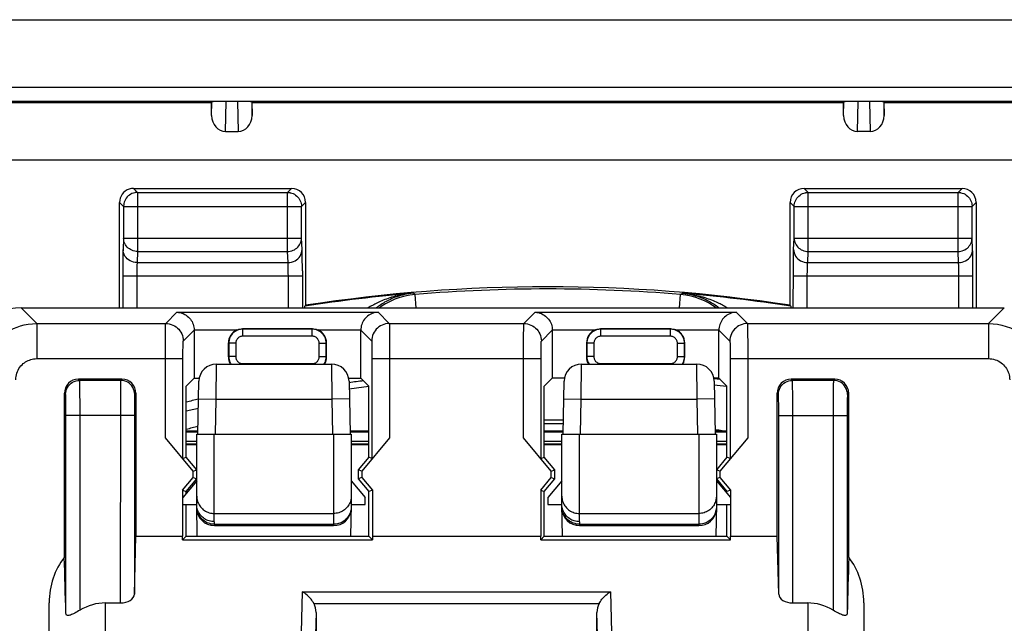
# Model space of a CAD drawing. Units: millimetres. Extents: x 242.9 to 287.6, y 166.7 to 219.5.
# Drawn here: x 257.7 to 271.7, y 210.9 to 219.5 of the extents above; entities that cross this region are included whole.
import ezdxf

# ---------------------------------------------------------------- set-up
doc = ezdxf.new("R2010")
doc.units = ezdxf.units.MM
doc.header["$LTSCALE"] = 30.734
for name, color, linetype in [('ASSI', 7, 'CONTINUOUS'), ('COPY_PUBLISH', 7, 'CONTINUOUS'), ('DRAFT', 7, 'CONTINUOUS'), ('RACCORDO', 7, 'CONTINUOUS'), ('SMUSSO', 7, 'CONTINUOUS')]:
    doc.layers.add(name, color=color, linetype=linetype)

msp = doc.modelspace()

# ---------------------------------------------------------------- linework, layer by layer
at = {"layer": 'ASSI', "color": 7, "linetype": 'CONTINUOUS'}
for p, q in [((260.461, 218.328), (260.464, 218.334)), ((260.461, 218.142), (260.461, 218.328)), ((261.037, 218.328), (261.034, 218.334)), ((261.037, 218.142), (261.037, 218.328)), ((261.037, 218.328), (269.461, 218.328)), ((269.461, 218.328), (269.464, 218.334)), ((269.461, 218.142), (269.461, 218.328)), ((270.037, 218.328), (270.034, 218.334)), ((270.037, 218.142), (270.037, 218.328)), ((260.66, 217.912), (260.838, 217.912)), ((269.838, 217.912), (269.66, 217.912))]:
    msp.add_line(p, q, dxfattribs=at)
at = {"layer": 'ASSI', "color": 250, "linetype": 'CONTINUOUS'}
for p, q in [((260.461, 218.142), (260.464, 218.334)), ((260.66, 217.912), (260.667, 218.341)), ((260.831, 218.341), (260.838, 217.912)), ((261.034, 218.334), (261.037, 218.142)), ((269.461, 218.142), (269.464, 218.334)), ((269.66, 217.912), (269.667, 218.341)), ((269.831, 218.341), (269.838, 217.912)), ((270.034, 218.334), (270.037, 218.142))]:
    msp.add_line(p, q, dxfattribs=at)
at = {"layer": 'ASSI', "color": 7, "linetype": 'CONTINUOUS'}
for centre, major_axis, start_param, end_param in [((260.661, 218.143), (0.003, 0.231), 1.588249, 3.154682), ((260.837, 218.143), (-0.003, 0.231), -3.154682, -1.588249), ((269.661, 218.143), (0.003, 0.231), 1.588249, 3.154682), ((269.837, 218.143), (-0.003, 0.231), -3.154682, -1.588249)]:
    msp.add_ellipse(centre, major_axis=major_axis, ratio=0.866001, start_param=start_param, end_param=end_param, dxfattribs=at)
at = {"layer": 'COPY_PUBLISH', "color": 7, "linetype": 'CONTINUOUS'}
msp.add_line((257.509, 219.504), (272.989, 219.504), dxfattribs=at)
at = {"layer": 'DRAFT', "color": 7, "linetype": 'CONTINUOUS'}
for p, q in [((260.212, 214.404), (260.099, 214.291)), ((260.212, 214.404), (260.285, 214.404)), ((262.413, 214.404), (262.586, 214.404)), ((262.586, 214.404), (262.699, 214.291)), ((265.312, 214.404), (265.199, 214.291)), ((265.485, 214.404), (265.312, 214.404)), ((267.686, 214.404), (267.613, 214.404)), ((267.686, 214.404), (267.799, 214.291)), ((260.099, 213.278), (260.099, 214.291)), ((262.699, 213.278), (262.699, 214.291)), ((265.199, 213.278), (265.199, 214.291)), ((267.799, 213.278), (267.799, 214.291)), ((260.249, 213.454), (260.099, 213.454)), ((262.699, 213.454), (262.449, 213.454)), ((265.449, 213.454), (265.199, 213.454)), ((267.799, 213.454), (267.649, 213.454)), ((260.249, 213.099), (260.099, 213.278)), ((262.699, 213.278), (262.549, 213.099)), ((265.349, 213.099), (265.199, 213.278)), ((267.799, 213.278), (267.649, 213.099)), ((260.048, 212.809), (260.198, 212.987)), ((260.198, 213.081), (260.249, 213.099)), ((260.198, 212.987), (260.198, 213.081)), ((260.198, 212.987), (260.249, 212.969)), ((262.549, 213.099), (262.549, 212.969)), ((262.6, 213.081), (262.549, 213.099)), ((262.6, 212.987), (262.549, 212.969)), ((262.6, 213.081), (262.6, 212.987)), ((262.6, 212.987), (262.75, 212.809)), ((265.148, 212.809), (265.298, 212.987)), ((265.298, 213.081), (265.349, 213.099)), ((265.298, 212.987), (265.298, 213.081)), ((265.298, 212.987), (265.349, 212.969)), ((265.349, 212.969), (265.349, 213.099)), ((267.7, 213.081), (267.649, 213.099)), ((267.7, 212.987), (267.649, 212.969)), ((267.7, 213.081), (267.7, 212.987)), ((267.7, 212.987), (267.85, 212.809)), ((260.249, 212.942), (260.049, 212.704)), ((260.099, 212.79), (260.249, 212.969)), ((262.449, 212.942), (262.649, 212.704)), ((262.549, 212.969), (262.699, 212.79)), ((265.199, 212.79), (265.349, 212.969)), ((265.449, 212.942), (265.249, 212.704)), ((267.649, 212.969), (267.799, 212.79)), ((267.649, 212.942), (267.849, 212.704)), ((260.048, 212.809), (260.048, 212.154)), ((260.048, 212.809), (260.099, 212.79)), ((262.649, 212.604), (262.649, 212.704)), ((262.75, 212.809), (262.699, 212.79)), ((262.75, 212.809), (262.75, 212.154)), ((265.148, 212.809), (265.148, 212.154)), ((265.148, 212.809), (265.199, 212.79)), ((265.249, 212.704), (265.249, 212.604)), ((267.85, 212.809), (267.799, 212.79)), ((267.85, 212.809), (267.85, 212.154)), ((260.049, 212.604), (260.249, 212.604)), ((262.449, 212.604), (262.649, 212.604)), ((265.249, 212.604), (265.449, 212.604)), ((267.649, 212.604), (267.849, 212.604)), ((259.384, 212.154), (260.048, 212.154)), ((260.047, 212.102), (260.099, 212.154)), ((260.047, 212.102), (260.048, 212.154)), ((262.699, 212.154), (262.751, 212.102)), ((262.75, 212.154), (262.751, 212.102)), ((262.75, 212.154), (265.148, 212.154)), ((265.147, 212.102), (265.199, 212.154)), ((265.147, 212.102), (265.148, 212.154)), ((267.799, 212.154), (267.851, 212.102)), ((267.851, 212.102), (267.85, 212.154)), ((267.85, 212.154), (268.514, 212.154)), ((260.047, 212.102), (262.751, 212.102)), ((265.147, 212.102), (267.851, 212.102))]:
    msp.add_line(p, q, dxfattribs=at)
at = {"layer": 'RACCORDO', "color": 250, "linetype": 'CONTINUOUS'}
for p, q in [((244.257, 218.546), (286.241, 218.546)), ((244.257, 218.346), (286.241, 218.346)), ((273.571, 217.504), (256.927, 217.504)), ((259.35, 217.104), (259.408, 217.046)), ((259.408, 217.046), (259.408, 216.206)), ((259.408, 217.046), (261.541, 217.046)), ((261.541, 217.046), (261.599, 217.104)), ((261.541, 216.206), (261.541, 217.046)), ((268.957, 217.046), (268.899, 217.104)), ((268.957, 216.206), (268.957, 217.046)), ((268.957, 217.046), (271.09, 217.046)), ((271.09, 217.046), (271.148, 217.104)), ((271.09, 216.206), (271.09, 217.046)), ((259.15, 216.904), (259.208, 216.846)), ((259.208, 216.85), (259.208, 216.846)), ((259.208, 216.846), (259.208, 216.394)), ((259.208, 216.846), (261.741, 216.846)), ((261.741, 216.846), (261.799, 216.904)), ((261.741, 216.85), (261.741, 216.846)), ((261.741, 216.394), (261.741, 216.846)), ((268.757, 216.846), (268.699, 216.904)), ((268.757, 216.394), (268.757, 216.846)), ((268.757, 216.846), (271.29, 216.846)), ((271.29, 216.846), (271.348, 216.904)), ((271.29, 216.85), (271.29, 216.846)), ((271.29, 216.394), (271.29, 216.846)), ((259.208, 216.394), (259.2, 216.235)), ((259.208, 216.394), (261.741, 216.394)), ((261.749, 216.235), (261.741, 216.394)), ((268.749, 216.235), (268.757, 216.394)), ((268.757, 216.394), (271.29, 216.394)), ((271.298, 216.235), (271.29, 216.394)), ((259.408, 216.206), (259.4, 216.047)), ((259.408, 216.206), (261.541, 216.206)), ((261.549, 216.047), (261.541, 216.206)), ((268.949, 216.047), (268.957, 216.206)), ((268.957, 216.206), (271.09, 216.206)), ((271.098, 216.047), (271.09, 216.206)), ((259.197, 216.116), (259.196, 216.041)), ((261.751, 216.15), (261.751, 216.188)), ((261.752, 216.08), (261.751, 216.15)), ((261.753, 215.994), (261.752, 216.08)), ((268.745, 216.052), (268.746, 216.118)), ((271.3, 216.15), (271.299, 216.188)), ((271.301, 216.08), (271.3, 216.15)), ((271.302, 215.994), (271.301, 216.08)), ((259.196, 216.041), (259.196, 215.958)), ((259.196, 215.958), (259.196, 215.404)), ((259.396, 215.95), (259.396, 215.923)), ((259.4, 216.047), (261.549, 216.047)), ((261.552, 215.97), (261.552, 215.994)), ((261.553, 215.894), (261.553, 215.927)), ((261.753, 215.929), (261.753, 215.994)), ((261.753, 215.929), (261.754, 215.404)), ((268.744, 215.404), (268.745, 215.94)), ((268.745, 215.94), (268.745, 216.052)), ((268.949, 216.047), (271.098, 216.047)), ((271.101, 215.97), (271.101, 215.994)), ((271.102, 215.942), (271.101, 215.97)), ((271.102, 215.911), (271.102, 215.942)), ((271.302, 215.895), (271.302, 215.994)), ((259.196, 215.859), (261.754, 215.859)), ((259.396, 215.923), (259.396, 215.893)), ((261.554, 215.859), (261.553, 215.894)), ((261.554, 215.404), (261.554, 215.859)), ((268.744, 215.859), (271.302, 215.859)), ((268.944, 215.879), (268.945, 215.919)), ((268.944, 215.404), (268.944, 215.879)), ((271.102, 215.877), (271.102, 215.911)), ((271.102, 215.404), (271.102, 215.877)), ((271.302, 215.404), (271.302, 215.895)), ((263.359, 215.593), (263.329, 215.612)), ((263.375, 215.404), (263.359, 215.593)), ((267.123, 215.404), (267.139, 215.593)), ((267.169, 215.612), (267.139, 215.593)), ((257.749, 215.404), (257.972, 215.18)), ((271.749, 215.404), (271.526, 215.18)), ((259.807, 215.18), (259.967, 215.34)), ((259.967, 215.34), (262.831, 215.34)), ((262.831, 215.34), (262.991, 215.18)), ((264.907, 215.18), (265.067, 215.34)), ((265.067, 215.34), (267.931, 215.34)), ((267.931, 215.34), (268.091, 215.18)), ((257.972, 215.18), (257.972, 214.681)), ((257.972, 215.18), (259.807, 215.18)), ((259.804, 215.025), (259.805, 215.105)), ((260.057, 214.93), (260.212, 215.086)), ((260.212, 215.09), (260.826, 215.09)), ((260.904, 215.099), (260.899, 215.104)), ((260.904, 214.999), (260.904, 215.099)), ((261.894, 215.099), (260.904, 215.099)), ((261.894, 215.099), (261.899, 215.104)), ((261.894, 214.999), (261.894, 215.099)), ((261.972, 215.09), (262.586, 215.09)), ((262.586, 215.086), (262.741, 214.93)), ((262.991, 215.18), (264.907, 215.18)), ((262.992, 215.149), (262.993, 215.113)), ((262.993, 215.113), (262.994, 215.037)), ((264.904, 215.025), (264.905, 215.105)), ((265.157, 214.93), (265.312, 215.086)), ((265.312, 215.09), (265.926, 215.09)), ((266.004, 215.099), (265.999, 215.104)), ((266.004, 214.999), (266.004, 215.099)), ((266.994, 215.099), (266.004, 215.099)), ((266.994, 215.099), (266.999, 215.104)), ((266.994, 214.999), (266.994, 215.099)), ((267.072, 215.09), (267.686, 215.09)), ((267.686, 215.086), (267.841, 214.93)), ((268.091, 215.18), (271.526, 215.18)), ((268.092, 215.149), (268.093, 215.113)), ((268.093, 215.113), (268.094, 215.037)), ((271.526, 215.18), (271.526, 214.681)), ((259.803, 214.847), (259.804, 215.025)), ((261.894, 214.999), (260.904, 214.999)), ((262.994, 215.037), (262.995, 214.899)), ((264.903, 214.847), (264.904, 215.025)), ((266.994, 214.999), (266.004, 214.999)), ((268.094, 215.037), (268.095, 214.899)), ((259.803, 213.552), (259.803, 214.847)), ((260.053, 214.802), (260.054, 214.837)), ((260.053, 214.744), (260.053, 214.802)), ((260.054, 214.837), (260.054, 214.867)), ((260.704, 214.899), (260.699, 214.904)), ((260.704, 214.899), (260.704, 214.709)), ((260.804, 214.899), (260.704, 214.899)), ((260.804, 214.899), (260.804, 214.709)), ((261.994, 214.709), (261.994, 214.899)), ((261.994, 214.899), (262.094, 214.899)), ((262.094, 214.899), (262.099, 214.904)), ((262.094, 214.709), (262.094, 214.899)), ((262.743, 214.886), (262.744, 214.859)), ((262.744, 214.859), (262.745, 214.827)), ((262.745, 214.827), (262.745, 214.769)), ((262.995, 214.899), (262.995, 214.726)), ((264.903, 213.552), (264.903, 214.847)), ((265.153, 214.802), (265.154, 214.837)), ((265.153, 214.744), (265.153, 214.802)), ((265.154, 214.837), (265.154, 214.867)), ((265.804, 214.899), (265.799, 214.904)), ((265.804, 214.899), (265.804, 214.709)), ((265.904, 214.899), (265.804, 214.899)), ((265.904, 214.899), (265.904, 214.709)), ((267.094, 214.709), (267.094, 214.899)), ((267.094, 214.899), (267.194, 214.899)), ((267.194, 214.899), (267.199, 214.904)), ((267.194, 214.709), (267.194, 214.899)), ((267.843, 214.886), (267.844, 214.859)), ((267.844, 214.859), (267.845, 214.827)), ((267.845, 214.827), (267.845, 214.769)), ((268.095, 214.899), (268.095, 214.726)), ((257.972, 214.681), (260.053, 214.681)), ((260.053, 213.261), (260.053, 214.744)), ((260.704, 214.709), (260.699, 214.704)), ((260.804, 214.709), (260.704, 214.709)), ((261.994, 214.709), (262.094, 214.709)), ((262.094, 214.709), (262.099, 214.704)), ((262.745, 214.769), (262.745, 214.704)), ((262.745, 214.704), (262.745, 213.261)), ((262.745, 214.681), (265.153, 214.681)), ((262.995, 214.726), (262.995, 213.552)), ((265.153, 213.261), (265.153, 214.744)), ((265.804, 214.709), (265.799, 214.704)), ((265.904, 214.709), (265.804, 214.709)), ((267.094, 214.709), (267.194, 214.709)), ((267.194, 214.709), (267.199, 214.704)), ((267.845, 214.769), (267.845, 214.704)), ((267.845, 214.704), (267.845, 213.261)), ((267.845, 214.681), (271.526, 214.681)), ((268.095, 214.726), (268.095, 213.552)), ((260.525, 214.104), (260.53, 214.604)), ((260.904, 214.609), (260.904, 214.604)), ((260.904, 214.609), (261.894, 214.609)), ((261.894, 214.609), (261.894, 214.604)), ((262.168, 214.604), (262.173, 214.104)), ((265.725, 214.104), (265.73, 214.604)), ((266.004, 214.609), (266.004, 214.604)), ((266.004, 214.609), (266.994, 214.609)), ((266.994, 214.609), (266.994, 214.604)), ((267.368, 214.604), (267.373, 214.104)), ((258.582, 214.371), (258.564, 214.389)), ((259.184, 214.389), (259.166, 214.371)), ((268.732, 214.371), (268.714, 214.389)), ((269.334, 214.389), (269.316, 214.371)), ((259.166, 214.371), (258.582, 214.371)), ((258.585, 214.275), (258.584, 214.319)), ((258.586, 214.187), (258.585, 214.275)), ((259.163, 214.284), (259.163, 214.207)), ((269.316, 214.371), (268.732, 214.371)), ((268.735, 214.275), (268.734, 214.319)), ((268.736, 214.187), (268.735, 214.275)), ((269.313, 214.284), (269.313, 214.207)), ((258.382, 214.171), (258.364, 214.189)), ((258.385, 214.08), (258.385, 214.113)), ((258.587, 214.04), (258.586, 214.187)), ((259.163, 214.207), (259.162, 214.068)), ((259.384, 214.189), (259.366, 214.171)), ((260.275, 214.108), (260.525, 214.104)), ((260.516, 213.604), (260.525, 214.104)), ((260.525, 214.104), (262.173, 214.104)), ((262.423, 214.108), (262.173, 214.104)), ((262.173, 214.104), (262.182, 213.604)), ((265.475, 214.108), (265.725, 214.104)), ((265.716, 213.604), (265.725, 214.104)), ((265.725, 214.104), (267.373, 214.104)), ((267.623, 214.108), (267.373, 214.104)), ((267.373, 214.104), (267.382, 213.604)), ((268.532, 214.171), (268.514, 214.189)), ((268.535, 214.08), (268.535, 214.113)), ((268.737, 214.04), (268.736, 214.187)), ((269.313, 214.207), (269.312, 214.068)), ((269.534, 214.189), (269.516, 214.171)), ((258.386, 214.04), (258.385, 214.08)), ((258.387, 213.972), (258.386, 214.04)), ((258.387, 213.898), (258.387, 213.972)), ((258.587, 211.101), (258.587, 214.04)), ((259.162, 214.068), (259.161, 211.204)), ((259.362, 214.006), (259.361, 213.935)), ((259.363, 214.089), (259.362, 214.056)), ((259.362, 214.056), (259.362, 214.006)), ((268.536, 214.04), (268.535, 214.08)), ((268.537, 213.972), (268.536, 214.04)), ((268.537, 213.898), (268.537, 213.972)), ((268.737, 211.204), (268.737, 214.04)), ((269.312, 214.068), (269.311, 211.101)), ((269.512, 214.006), (269.511, 213.954)), ((269.513, 214.089), (269.512, 214.056)), ((269.512, 214.056), (269.512, 214.006)), ((258.387, 211.055), (258.387, 213.898)), ((259.361, 213.871), (258.387, 213.871)), ((259.361, 213.935), (259.361, 211.328)), ((268.537, 211.328), (268.537, 213.898)), ((268.537, 213.871), (269.511, 213.871)), ((269.511, 213.954), (269.511, 211.055)), ((260.499, 212.36), (260.499, 213.604)), ((262.199, 213.604), (262.199, 212.304)), ((265.699, 212.36), (265.699, 213.604)), ((267.399, 213.604), (267.399, 212.304)), ((260.499, 212.477), (262.199, 212.477)), ((265.699, 212.477), (267.399, 212.477)), ((260.499, 212.36), (260.5, 212.304)), ((260.5, 212.324), (262.199, 212.324)), ((265.699, 212.36), (265.7, 212.304)), ((265.7, 212.324), (267.399, 212.324)), ((261.752, 211.363), (261.703, 209.553)), ((261.752, 211.363), (266.146, 211.363)), ((266.195, 209.553), (266.146, 211.363)), ((258.949, 209.139), (258.949, 211.204)), ((261.919, 211.194), (265.979, 211.194)), ((268.949, 211.204), (268.949, 209.139)), ((261.949, 211.069), (261.903, 209.384)), ((265.995, 209.384), (265.949, 211.069))]:
    msp.add_line(p, q, dxfattribs=at)
at = {"layer": 'RACCORDO', "color": 7, "linetype": 'CONTINUOUS'}
for p, q in [((249.57, 218.328), (260.461, 218.328)), ((270.037, 218.328), (280.928, 218.328)), ((259.35, 217.104), (261.599, 217.104)), ((268.899, 217.104), (271.148, 217.104)), ((259.15, 215.404), (259.15, 216.904)), ((261.799, 216.904), (261.799, 215.439)), ((268.699, 215.439), (268.699, 216.904)), ((271.348, 216.904), (271.348, 215.404)), ((257.749, 215.404), (271.749, 215.404)), ((261.788, 215.427), (261.799, 215.439)), ((268.71, 215.427), (268.699, 215.439)), ((260.212, 215.09), (260.212, 214.404)), ((261.899, 215.104), (260.899, 215.104)), ((262.586, 214.404), (262.586, 215.09)), ((265.312, 215.09), (265.312, 214.404)), ((266.999, 215.104), (265.999, 215.104)), ((267.686, 214.404), (267.686, 215.09)), ((260.699, 214.904), (260.699, 214.704)), ((262.099, 214.704), (262.099, 214.904)), ((265.799, 214.904), (265.799, 214.704)), ((267.199, 214.704), (267.199, 214.904)), ((260.53, 214.604), (262.168, 214.604)), ((265.73, 214.604), (267.368, 214.604)), ((259.184, 214.389), (258.564, 214.389)), ((269.334, 214.389), (268.714, 214.389)), ((260.266, 213.604), (260.28, 214.358)), ((262.418, 214.358), (262.432, 213.604)), ((265.466, 213.604), (265.48, 214.358)), ((267.618, 214.358), (267.632, 213.604)), ((258.364, 211.853), (258.364, 214.189)), ((259.384, 214.189), (259.384, 212.154)), ((268.514, 212.154), (268.514, 214.189)), ((269.534, 211.853), (269.534, 214.189)), ((260.198, 213.081), (259.803, 213.552)), ((260.099, 213.654), (260.266, 213.654)), ((260.099, 213.637), (260.266, 213.637)), ((260.249, 212.604), (260.249, 213.604)), ((260.249, 213.604), (262.449, 213.604)), ((262.431, 213.654), (262.699, 213.654)), ((262.431, 213.637), (262.699, 213.637)), ((262.449, 213.604), (262.449, 212.604)), ((262.995, 213.552), (262.6, 213.081)), ((265.298, 213.081), (264.903, 213.552)), ((265.199, 213.654), (265.467, 213.654)), ((265.199, 213.637), (265.466, 213.637)), ((265.449, 212.604), (265.449, 213.604)), ((265.449, 213.604), (267.649, 213.604)), ((267.631, 213.654), (267.799, 213.654)), ((267.631, 213.637), (267.799, 213.637)), ((267.649, 213.604), (267.649, 212.604)), ((268.095, 213.552), (267.7, 213.081)), ((260.099, 213.504), (260.249, 213.504)), ((260.099, 213.466), (260.249, 213.466)), ((262.449, 213.504), (262.699, 213.504)), ((262.449, 213.466), (262.699, 213.466)), ((265.199, 213.504), (265.449, 213.504)), ((265.199, 213.466), (265.449, 213.466)), ((267.649, 213.504), (267.799, 213.504)), ((267.649, 213.466), (267.799, 213.466)), ((260.053, 213.261), (260.099, 213.278)), ((262.745, 213.261), (262.699, 213.278)), ((265.153, 213.261), (265.199, 213.278)), ((267.845, 213.261), (267.799, 213.278)), ((260.099, 212.764), (260.099, 212.79)), ((262.699, 212.154), (262.699, 212.79)), ((265.199, 212.154), (265.199, 212.79)), ((267.799, 212.764), (267.799, 212.79)), ((260.099, 212.154), (260.099, 212.604)), ((260.257, 212.154), (260.249, 212.604)), ((262.449, 212.604), (262.441, 212.154)), ((265.457, 212.154), (265.449, 212.604)), ((267.649, 212.604), (267.641, 212.154)), ((267.799, 212.154), (267.799, 212.604)), ((260.5, 212.304), (262.199, 212.304)), ((265.7, 212.304), (267.399, 212.304)), ((259.361, 211.328), (259.384, 212.154)), ((260.099, 212.154), (262.699, 212.154)), ((265.199, 212.154), (267.799, 212.154)), ((268.537, 211.328), (268.514, 212.154)), ((258.149, 203.016), (258.149, 211.207)), ((258.949, 211.204), (259.161, 211.204)), ((268.737, 211.204), (268.949, 211.204)), ((269.749, 211.207), (269.749, 203.016)), ((261.949, 211.069), (261.949, 209.421)), ((265.949, 209.421), (265.949, 211.069))]:
    msp.add_line(p, q, dxfattribs=at)
at = {"layer": 'RACCORDO', "color": 250, "linetype": 'CONTINUOUS'}
for points in [[(259.408, 217.046), (259.387, 217.045), (259.371, 217.043)], [(261.541, 217.046), (261.562, 217.045), (261.578, 217.043)], [(268.92, 217.043), (268.936, 217.045), (268.957, 217.046)], [(271.09, 217.046), (271.111, 217.045), (271.127, 217.043)], [(259.408, 216.206), (259.387, 216.207), (259.367, 216.21), (259.346, 216.216), (259.327, 216.223), (259.308, 216.232), (259.291, 216.242), (259.275, 216.255), (259.26, 216.269), (259.246, 216.284), (259.235, 216.3), (259.225, 216.318), (259.218, 216.336), (259.212, 216.355), (259.209, 216.374), (259.208, 216.394)], [(261.541, 216.206), (261.562, 216.207), (261.582, 216.21), (261.602, 216.215), (261.622, 216.222), (261.64, 216.231), (261.658, 216.242), (261.674, 216.254), (261.689, 216.268), (261.703, 216.284), (261.714, 216.3), (261.724, 216.318), (261.731, 216.336), (261.737, 216.355), (261.74, 216.374), (261.741, 216.394)], [(268.757, 216.394), (268.758, 216.374), (268.761, 216.355), (268.767, 216.336), (268.774, 216.318), (268.784, 216.3), (268.795, 216.284), (268.809, 216.268), (268.824, 216.254), (268.84, 216.242), (268.858, 216.231), (268.876, 216.222), (268.896, 216.215), (268.916, 216.21), (268.936, 216.207), (268.957, 216.206)], [(271.09, 216.206), (271.111, 216.207), (271.131, 216.21), (271.151, 216.215), (271.171, 216.222), (271.189, 216.231), (271.207, 216.242), (271.223, 216.254), (271.238, 216.268), (271.251, 216.284), (271.263, 216.3), (271.272, 216.318), (271.28, 216.336), (271.286, 216.355), (271.289, 216.374), (271.29, 216.394)], [(259.2, 216.235), (259.2, 216.22), (259.199, 216.203), (259.198, 216.184), (259.198, 216.163), (259.197, 216.116)], [(259.4, 216.047), (259.374, 216.049), (259.349, 216.054), (259.324, 216.062), (259.3, 216.073), (259.279, 216.086), (259.259, 216.103), (259.242, 216.121), (259.227, 216.141), (259.216, 216.163), (259.207, 216.187), (259.202, 216.211), (259.2, 216.235)], [(261.549, 216.047), (261.575, 216.049), (261.601, 216.054), (261.625, 216.062), (261.649, 216.073), (261.67, 216.086), (261.69, 216.103), (261.707, 216.121), (261.722, 216.141), (261.733, 216.163), (261.742, 216.187), (261.747, 216.211), (261.749, 216.235)], [(261.751, 216.188), (261.75, 216.205), (261.75, 216.221), (261.749, 216.235)], [(268.746, 216.118), (268.747, 216.176), (268.748, 216.199), (268.748, 216.219), (268.749, 216.235)], [(268.749, 216.235), (268.751, 216.211), (268.756, 216.187), (268.765, 216.163), (268.776, 216.141), (268.791, 216.121), (268.808, 216.103), (268.828, 216.086), (268.849, 216.073), (268.873, 216.062), (268.897, 216.054), (268.923, 216.049), (268.949, 216.047)], [(271.098, 216.047), (271.124, 216.049), (271.149, 216.054), (271.174, 216.062), (271.198, 216.073), (271.219, 216.086), (271.239, 216.103), (271.256, 216.121), (271.271, 216.141), (271.282, 216.163), (271.291, 216.187), (271.296, 216.211), (271.298, 216.235)], [(271.299, 216.188), (271.299, 216.205), (271.298, 216.221), (271.298, 216.235)], [(259.4, 216.047), (259.4, 216.04), (259.399, 216.031), (259.398, 216.022), (259.398, 216.011), (259.398, 216), (259.397, 215.988), (259.397, 215.975), (259.396, 215.95)], [(261.552, 215.994), (261.551, 216.004), (261.551, 216.014), (261.551, 216.024), (261.55, 216.032), (261.55, 216.04), (261.549, 216.047)], [(261.553, 215.927), (261.553, 215.942), (261.552, 215.97)], [(268.945, 215.919), (268.945, 215.955), (268.946, 215.973), (268.946, 215.989), (268.947, 216.004), (268.947, 216.017), (268.948, 216.029), (268.948, 216.039), (268.949, 216.047)], [(271.101, 215.994), (271.1, 216.004), (271.1, 216.014), (271.099, 216.024), (271.099, 216.032), (271.098, 216.04), (271.098, 216.047)], [(259.396, 215.893), (259.396, 215.876), (259.396, 215.404)], [(263.329, 215.612), (263.293, 215.608), (263.259, 215.604), (263.226, 215.599), (263.195, 215.594), (263.164, 215.588), (263.134, 215.581), (263.105, 215.575), (263.077, 215.568), (263.05, 215.56), (263.024, 215.553), (262.998, 215.545), (262.974, 215.537), (262.95, 215.528), (262.927, 215.52), (262.905, 215.511), (262.883, 215.502), (262.862, 215.494), (262.842, 215.485), (262.823, 215.476), (262.804, 215.467), (262.786, 215.458), (262.769, 215.448), (262.752, 215.439), (262.736, 215.43), (262.72, 215.421), (262.705, 215.412), (262.692, 215.404)], [(263.359, 215.593), (263.284, 215.584), (263.212, 215.569), (263.14, 215.55), (263.071, 215.525), (263.004, 215.495), (262.939, 215.461), (262.877, 215.421), (262.854, 215.404)], [(267.645, 215.404), (267.594, 215.439), (267.537, 215.473), (267.479, 215.502), (267.42, 215.528), (267.356, 215.55), (267.288, 215.569), (267.215, 215.584), (267.139, 215.593)], [(267.169, 215.612), (267.206, 215.608), (267.241, 215.603), (267.276, 215.598), (267.309, 215.593), (267.34, 215.586), (267.371, 215.58), (267.401, 215.573), (267.429, 215.565), (267.457, 215.558), (267.483, 215.55), (267.509, 215.542), (267.534, 215.533), (267.557, 215.525), (267.58, 215.516), (267.602, 215.508), (267.623, 215.499), (267.644, 215.49), (267.663, 215.481), (267.682, 215.472), (267.701, 215.463), (267.719, 215.454), (267.736, 215.445), (267.752, 215.436), (267.769, 215.427), (267.784, 215.418), (267.799, 215.408), (267.806, 215.404)], [(257.173, 214.381), (257.175, 214.444), (257.183, 214.508), (257.195, 214.57), (257.213, 214.631), (257.235, 214.69), (257.262, 214.748), (257.293, 214.803), (257.329, 214.855), (257.368, 214.904), (257.41, 214.949), (257.455, 214.99), (257.501, 215.027), (257.547, 215.058), (257.594, 215.085), (257.642, 215.109), (257.691, 215.129), (257.741, 215.146), (257.794, 215.16), (257.851, 215.171), (257.91, 215.178), (257.972, 215.18)], [(259.805, 215.105), (259.805, 215.145), (259.806, 215.159), (259.806, 215.17), (259.807, 215.178), (259.807, 215.18)], [(259.807, 215.18), (259.833, 215.179), (259.859, 215.175), (259.884, 215.168), (259.909, 215.159), (259.932, 215.147), (259.954, 215.133), (259.974, 215.116), (259.993, 215.098), (260.009, 215.077), (260.023, 215.055), (260.035, 215.032), (260.045, 215.008), (260.051, 214.982), (260.056, 214.957), (260.057, 214.93)], [(260.904, 215.099), (260.883, 215.098), (260.862, 215.094), (260.842, 215.089), (260.822, 215.081), (260.804, 215.072), (260.786, 215.06), (260.77, 215.047), (260.756, 215.033), (260.743, 215.017), (260.732, 215), (260.722, 214.981), (260.714, 214.962), (260.709, 214.941), (260.705, 214.92), (260.704, 214.899)], [(262.094, 214.899), (262.093, 214.92), (262.089, 214.941), (262.084, 214.961), (262.076, 214.981), (262.067, 214.999), (262.055, 215.017), (262.042, 215.033), (262.028, 215.047), (262.012, 215.06), (261.995, 215.071), (261.976, 215.081), (261.957, 215.089), (261.936, 215.094), (261.915, 215.098), (261.894, 215.099)], [(262.991, 215.18), (262.965, 215.179), (262.939, 215.175), (262.914, 215.168), (262.889, 215.159), (262.866, 215.147), (262.844, 215.133), (262.824, 215.116), (262.805, 215.098), (262.789, 215.077), (262.775, 215.055), (262.763, 215.032), (262.753, 215.008), (262.747, 214.982), (262.742, 214.957), (262.741, 214.93)], [(262.991, 215.18), (262.991, 215.178), (262.992, 215.172), (262.992, 215.162), (262.992, 215.149)], [(264.905, 215.105), (264.905, 215.145), (264.906, 215.159), (264.906, 215.17), (264.907, 215.178), (264.907, 215.18)], [(264.907, 215.18), (264.933, 215.179), (264.959, 215.175), (264.984, 215.168), (265.009, 215.159), (265.032, 215.147), (265.054, 215.133), (265.074, 215.116), (265.093, 215.098), (265.109, 215.077), (265.123, 215.055), (265.135, 215.032), (265.145, 215.008), (265.151, 214.982), (265.156, 214.957), (265.157, 214.93)], [(266.004, 215.099), (265.983, 215.098), (265.962, 215.094), (265.942, 215.089), (265.922, 215.081), (265.904, 215.072), (265.886, 215.06), (265.87, 215.047), (265.856, 215.033), (265.843, 215.017), (265.832, 215), (265.822, 214.981), (265.814, 214.962), (265.809, 214.941), (265.805, 214.92), (265.804, 214.899)], [(267.194, 214.899), (267.193, 214.92), (267.189, 214.941), (267.184, 214.961), (267.176, 214.981), (267.167, 214.999), (267.155, 215.017), (267.142, 215.033), (267.128, 215.047), (267.112, 215.06), (267.095, 215.071), (267.076, 215.081), (267.057, 215.089), (267.036, 215.094), (267.015, 215.098), (266.994, 215.099)], [(268.091, 215.18), (268.065, 215.179), (268.039, 215.175), (268.014, 215.168), (267.989, 215.159), (267.966, 215.147), (267.944, 215.133), (267.924, 215.116), (267.905, 215.098), (267.889, 215.077), (267.875, 215.055), (267.863, 215.032), (267.853, 215.008), (267.847, 214.982), (267.842, 214.957), (267.841, 214.93)], [(268.091, 215.18), (268.091, 215.178), (268.092, 215.172), (268.092, 215.162), (268.092, 215.149)], [(271.526, 215.18), (271.589, 215.178), (271.653, 215.17), (271.715, 215.158), (271.776, 215.14), (271.835, 215.118), (271.893, 215.091), (271.948, 215.06), (272, 215.024), (272.049, 214.985), (272.094, 214.943), (272.135, 214.898), (272.172, 214.852), (272.203, 214.806), (272.23, 214.759), (272.254, 214.711), (272.274, 214.662), (272.291, 214.612), (272.305, 214.559), (272.316, 214.502), (272.323, 214.443), (272.325, 214.381)], [(260.904, 214.999), (260.893, 214.998), (260.883, 214.996), (260.873, 214.994), (260.863, 214.99), (260.854, 214.985), (260.845, 214.979), (260.837, 214.973), (260.83, 214.966), (260.824, 214.958), (260.818, 214.949), (260.813, 214.94), (260.809, 214.93), (260.807, 214.92), (260.805, 214.91), (260.804, 214.899)], [(261.994, 214.899), (261.993, 214.91), (261.991, 214.92), (261.989, 214.93), (261.985, 214.94), (261.98, 214.949), (261.974, 214.958), (261.968, 214.966), (261.961, 214.973), (261.953, 214.979), (261.944, 214.985), (261.935, 214.99), (261.925, 214.994), (261.915, 214.996), (261.905, 214.998), (261.894, 214.999)], [(266.004, 214.999), (265.993, 214.998), (265.983, 214.996), (265.973, 214.994), (265.963, 214.99), (265.954, 214.985), (265.945, 214.979), (265.937, 214.973), (265.93, 214.966), (265.924, 214.958), (265.918, 214.949), (265.913, 214.94), (265.909, 214.93), (265.907, 214.92), (265.905, 214.91), (265.904, 214.899)], [(267.094, 214.899), (267.093, 214.91), (267.091, 214.92), (267.089, 214.93), (267.085, 214.94), (267.08, 214.949), (267.074, 214.958), (267.068, 214.966), (267.061, 214.973), (267.053, 214.979), (267.044, 214.985), (267.035, 214.99), (267.025, 214.994), (267.015, 214.996), (267.005, 214.998), (266.994, 214.999)], [(260.054, 214.867), (260.055, 214.893), (260.055, 214.903), (260.055, 214.913), (260.056, 214.92), (260.056, 214.925), (260.057, 214.929), (260.057, 214.93)], [(262.741, 214.93), (262.741, 214.929), (262.742, 214.926), (262.742, 214.921), (262.742, 214.915), (262.743, 214.907), (262.743, 214.897), (262.743, 214.886)], [(265.154, 214.867), (265.155, 214.893), (265.155, 214.903), (265.155, 214.913), (265.156, 214.92), (265.156, 214.925), (265.157, 214.929), (265.157, 214.93)], [(267.841, 214.93), (267.841, 214.929), (267.842, 214.926), (267.842, 214.921), (267.842, 214.915), (267.843, 214.907), (267.843, 214.897), (267.843, 214.886)], [(257.673, 214.381), (257.674, 214.405), (257.676, 214.428), (257.681, 214.452), (257.688, 214.474), (257.696, 214.497), (257.706, 214.518), (257.718, 214.539), (257.731, 214.559), (257.746, 214.577), (257.762, 214.594), (257.778, 214.609), (257.796, 214.623), (257.813, 214.635), (257.831, 214.645), (257.849, 214.654), (257.867, 214.661), (257.886, 214.668), (257.905, 214.673), (257.927, 214.677), (257.949, 214.679), (257.972, 214.681)], [(260.704, 214.709), (260.705, 214.688), (260.709, 214.667), (260.714, 214.647), (260.722, 214.627), (260.731, 214.609), (260.734, 214.604)], [(260.804, 214.709), (260.805, 214.698), (260.807, 214.688), (260.809, 214.678), (260.813, 214.668), (260.818, 214.659), (260.824, 214.65), (260.83, 214.642), (260.837, 214.635), (260.845, 214.629), (260.854, 214.623), (260.863, 214.618), (260.873, 214.614), (260.883, 214.612), (260.893, 214.61), (260.904, 214.609)], [(261.894, 214.609), (261.905, 214.61), (261.915, 214.612), (261.925, 214.614), (261.935, 214.618), (261.944, 214.623), (261.953, 214.629), (261.961, 214.635), (261.968, 214.642), (261.974, 214.65), (261.98, 214.659), (261.985, 214.668), (261.989, 214.678), (261.991, 214.688), (261.993, 214.698), (261.994, 214.709)], [(262.064, 214.604), (262.066, 214.608), (262.076, 214.627), (262.084, 214.646), (262.089, 214.667), (262.093, 214.688), (262.094, 214.709)], [(265.804, 214.709), (265.805, 214.688), (265.809, 214.667), (265.814, 214.647), (265.822, 214.627), (265.831, 214.609), (265.834, 214.604)], [(265.904, 214.709), (265.905, 214.698), (265.907, 214.688), (265.909, 214.678), (265.913, 214.668), (265.918, 214.659), (265.924, 214.65), (265.93, 214.642), (265.937, 214.635), (265.945, 214.629), (265.954, 214.623), (265.963, 214.618), (265.973, 214.614), (265.983, 214.612), (265.993, 214.61), (266.004, 214.609)], [(266.994, 214.609), (267.005, 214.61), (267.015, 214.612), (267.025, 214.614), (267.035, 214.618), (267.044, 214.623), (267.053, 214.629), (267.061, 214.635), (267.068, 214.642), (267.074, 214.65), (267.08, 214.659), (267.085, 214.668), (267.089, 214.678), (267.091, 214.688), (267.093, 214.698), (267.094, 214.709)], [(267.164, 214.604), (267.166, 214.608), (267.176, 214.627), (267.184, 214.646), (267.189, 214.667), (267.193, 214.688), (267.194, 214.709)], [(271.526, 214.681), (271.55, 214.679), (271.573, 214.677), (271.597, 214.672), (271.619, 214.665), (271.642, 214.657), (271.663, 214.647), (271.684, 214.635), (271.704, 214.622), (271.722, 214.607), (271.739, 214.591), (271.754, 214.575), (271.768, 214.557), (271.78, 214.54), (271.79, 214.522), (271.799, 214.504), (271.806, 214.486), (271.813, 214.467), (271.818, 214.448), (271.822, 214.426), (271.824, 214.404), (271.826, 214.381)], [(258.382, 214.171), (258.383, 214.197), (258.389, 214.223), (258.397, 214.248), (258.409, 214.271), (258.423, 214.293), (258.44, 214.313), (258.46, 214.33), (258.482, 214.344), (258.505, 214.356), (258.53, 214.364), (258.556, 214.37), (258.582, 214.371)], [(258.584, 214.319), (258.583, 214.337), (258.583, 214.351), (258.583, 214.362), (258.582, 214.369), (258.582, 214.371)], [(259.166, 214.371), (259.166, 214.369), (259.165, 214.363), (259.165, 214.353), (259.165, 214.341), (259.164, 214.325), (259.163, 214.284)], [(259.366, 214.171), (259.365, 214.197), (259.359, 214.223), (259.351, 214.248), (259.339, 214.271), (259.325, 214.293), (259.308, 214.313), (259.288, 214.33), (259.266, 214.344), (259.243, 214.356), (259.218, 214.364), (259.192, 214.37), (259.166, 214.371)], [(268.532, 214.171), (268.533, 214.197), (268.539, 214.223), (268.547, 214.248), (268.559, 214.271), (268.573, 214.293), (268.59, 214.313), (268.61, 214.33), (268.632, 214.344), (268.655, 214.356), (268.68, 214.364), (268.706, 214.37), (268.732, 214.371)], [(268.734, 214.319), (268.733, 214.337), (268.733, 214.351), (268.733, 214.362), (268.732, 214.369), (268.732, 214.371)], [(269.316, 214.371), (269.316, 214.369), (269.315, 214.363), (269.315, 214.353), (269.315, 214.341), (269.314, 214.325), (269.313, 214.284)], [(269.516, 214.171), (269.515, 214.197), (269.509, 214.223), (269.501, 214.248), (269.489, 214.271), (269.475, 214.293), (269.458, 214.313), (269.438, 214.33), (269.416, 214.344), (269.393, 214.356), (269.368, 214.364), (269.342, 214.37), (269.316, 214.371)], [(258.385, 214.113), (258.384, 214.128), (258.384, 214.14), (258.384, 214.151), (258.383, 214.159), (258.383, 214.166), (258.382, 214.17), (258.382, 214.171)], [(259.366, 214.171), (259.366, 214.17), (259.365, 214.166), (259.365, 214.161), (259.365, 214.153), (259.364, 214.143), (259.364, 214.132), (259.363, 214.119), (259.363, 214.089)], [(268.535, 214.113), (268.534, 214.128), (268.534, 214.14), (268.534, 214.151), (268.533, 214.159), (268.533, 214.166), (268.532, 214.17), (268.532, 214.171)], [(269.516, 214.171), (269.516, 214.17), (269.515, 214.166), (269.515, 214.161), (269.515, 214.153), (269.514, 214.143), (269.514, 214.132), (269.513, 214.119), (269.513, 214.089)], [(260.249, 212.723), (260.25, 212.705), (260.252, 212.687), (260.255, 212.669), (260.26, 212.651), (260.266, 212.633), (260.274, 212.617), (260.282, 212.6), (260.292, 212.585), (260.304, 212.57), (260.316, 212.556), (260.329, 212.543), (260.343, 212.531), (260.358, 212.52), (260.374, 212.51), (260.391, 212.502), (260.408, 212.494), (260.425, 212.488), (260.443, 212.483), (260.462, 212.48), (260.48, 212.478), (260.499, 212.477)], [(262.449, 212.723), (262.448, 212.705), (262.446, 212.687), (262.443, 212.669), (262.438, 212.651), (262.432, 212.633), (262.424, 212.617), (262.416, 212.6), (262.406, 212.585), (262.394, 212.57), (262.382, 212.556), (262.369, 212.543), (262.355, 212.531), (262.34, 212.52), (262.324, 212.51), (262.307, 212.502), (262.29, 212.494), (262.273, 212.488), (262.255, 212.483), (262.236, 212.48), (262.218, 212.478), (262.199, 212.477)], [(265.449, 212.723), (265.45, 212.705), (265.452, 212.687), (265.455, 212.669), (265.46, 212.651), (265.466, 212.633), (265.474, 212.617), (265.482, 212.6), (265.492, 212.585), (265.504, 212.57), (265.516, 212.556), (265.529, 212.543), (265.543, 212.531), (265.558, 212.52), (265.574, 212.51), (265.591, 212.502), (265.608, 212.494), (265.625, 212.488), (265.643, 212.483), (265.662, 212.48), (265.68, 212.478), (265.699, 212.477)], [(267.649, 212.723), (267.648, 212.705), (267.646, 212.687), (267.643, 212.669), (267.638, 212.651), (267.632, 212.633), (267.624, 212.617), (267.616, 212.6), (267.606, 212.585), (267.594, 212.57), (267.582, 212.556), (267.569, 212.543), (267.555, 212.531), (267.54, 212.52), (267.524, 212.51), (267.507, 212.502), (267.49, 212.494), (267.473, 212.488), (267.455, 212.483), (267.436, 212.48), (267.418, 212.478), (267.399, 212.477)], [(260.5, 212.324), (260.478, 212.325), (260.457, 212.327), (260.436, 212.332), (260.415, 212.338), (260.395, 212.346), (260.376, 212.356), (260.358, 212.367), (260.34, 212.38), (260.324, 212.394), (260.31, 212.41), (260.296, 212.427), (260.285, 212.444), (260.274, 212.463), (260.266, 212.483), (260.259, 212.503), (260.254, 212.523), (260.251, 212.544), (260.25, 212.566)], [(265.7, 212.324), (265.678, 212.325), (265.657, 212.327), (265.636, 212.332), (265.615, 212.338), (265.595, 212.346), (265.576, 212.356), (265.558, 212.367), (265.54, 212.38), (265.524, 212.394), (265.51, 212.41), (265.496, 212.427), (265.485, 212.444), (265.474, 212.463), (265.466, 212.483), (265.459, 212.503), (265.454, 212.523), (265.451, 212.544), (265.45, 212.566)], [(262.448, 212.548), (262.446, 212.531), (262.442, 212.514), (262.438, 212.497), (262.432, 212.481), (262.425, 212.465), (262.417, 212.449), (262.408, 212.435), (262.398, 212.42), (262.386, 212.407), (262.374, 212.394), (262.361, 212.383), (262.347, 212.372), (262.333, 212.362), (262.318, 212.353), (262.302, 212.346), (262.285, 212.339), (262.269, 212.334), (262.252, 212.329), (262.234, 212.326), (262.217, 212.324), (262.199, 212.324)], [(267.648, 212.548), (267.646, 212.531), (267.642, 212.514), (267.638, 212.497), (267.632, 212.481), (267.625, 212.465), (267.617, 212.449), (267.608, 212.435), (267.598, 212.42), (267.586, 212.407), (267.574, 212.394), (267.561, 212.383), (267.547, 212.372), (267.533, 212.362), (267.518, 212.353), (267.502, 212.346), (267.485, 212.339), (267.469, 212.334), (267.452, 212.329), (267.434, 212.326), (267.417, 212.324), (267.399, 212.324)]]:
    msp.add_lwpolyline(points, dxfattribs=at)
at = {"layer": 'RACCORDO', "color": 7, "linetype": 'CONTINUOUS'}
for points in [[(259.371, 217.043), (259.367, 217.042), (259.347, 217.037), (259.327, 217.029), (259.309, 217.02), (259.291, 217.009), (259.275, 216.996), (259.26, 216.981), (259.246, 216.964), (259.235, 216.947), (259.225, 216.928), (259.218, 216.908), (259.212, 216.888), (259.209, 216.867), (259.208, 216.85)], [(261.578, 217.043), (261.582, 217.042), (261.603, 217.037), (261.622, 217.029), (261.641, 217.02), (261.658, 217.008), (261.675, 216.995), (261.69, 216.98), (261.703, 216.964), (261.714, 216.947), (261.724, 216.928), (261.731, 216.908), (261.737, 216.888), (261.74, 216.867), (261.741, 216.85)], [(268.757, 216.846), (268.758, 216.867), (268.761, 216.888), (268.767, 216.908), (268.774, 216.928), (268.784, 216.947), (268.795, 216.964), (268.808, 216.98), (268.823, 216.995), (268.84, 217.008), (268.857, 217.02), (268.876, 217.029), (268.895, 217.037), (268.916, 217.042), (268.92, 217.043)], [(271.127, 217.043), (271.131, 217.042), (271.151, 217.037), (271.171, 217.029), (271.19, 217.02), (271.207, 217.008), (271.224, 216.995), (271.239, 216.98), (271.252, 216.964), (271.263, 216.947), (271.273, 216.928), (271.28, 216.908), (271.286, 216.888), (271.289, 216.867), (271.29, 216.85)], [(263.329, 215.612), (263.297, 215.608), (263.266, 215.604), (263.236, 215.598), (263.207, 215.592), (263.179, 215.586), (263.152, 215.578), (263.125, 215.57), (263.1, 215.562), (263.076, 215.553), (263.052, 215.544), (263.029, 215.534), (263.007, 215.524), (262.985, 215.514), (262.965, 215.503), (262.945, 215.493), (262.925, 215.482), (262.907, 215.471), (262.889, 215.46), (262.872, 215.448), (262.855, 215.437), (262.839, 215.426), (262.823, 215.414), (262.81, 215.404)], [(267.169, 215.612), (267.203, 215.608), (267.235, 215.603), (267.266, 215.598), (267.296, 215.591), (267.325, 215.584), (267.353, 215.576), (267.38, 215.568), (267.406, 215.559), (267.43, 215.55), (267.454, 215.54), (267.477, 215.53), (267.5, 215.52), (267.521, 215.51), (267.541, 215.499), (267.561, 215.488), (267.58, 215.477), (267.598, 215.466), (267.616, 215.455), (267.633, 215.444), (267.649, 215.433), (267.665, 215.421), (267.68, 215.41), (267.688, 215.404)], [(261.787, 215.404), (261.787, 215.41), (261.788, 215.419), (261.788, 215.424), (261.788, 215.427)], [(268.71, 215.427), (268.71, 215.424), (268.71, 215.419), (268.711, 215.41), (268.711, 215.404)], [(259.967, 215.34), (259.991, 215.339), (260.014, 215.335), (260.037, 215.329), (260.058, 215.321), (260.078, 215.311), (260.097, 215.3), (260.115, 215.287), (260.131, 215.273), (260.146, 215.258), (260.159, 215.242), (260.171, 215.225), (260.182, 215.207), (260.191, 215.188), (260.199, 215.169), (260.204, 215.149), (260.209, 215.13), (260.211, 215.11), (260.212, 215.09)], [(262.831, 215.34), (262.807, 215.339), (262.783, 215.335), (262.761, 215.329), (262.739, 215.32), (262.719, 215.311), (262.7, 215.299), (262.682, 215.286), (262.666, 215.272), (262.651, 215.257), (262.637, 215.24), (262.625, 215.223), (262.615, 215.205), (262.606, 215.186), (262.599, 215.167), (262.593, 215.148), (262.589, 215.127), (262.586, 215.107), (262.586, 215.086)], [(265.067, 215.34), (265.091, 215.339), (265.114, 215.335), (265.137, 215.329), (265.158, 215.321), (265.178, 215.311), (265.197, 215.3), (265.215, 215.287), (265.231, 215.273), (265.246, 215.258), (265.259, 215.242), (265.271, 215.225), (265.282, 215.207), (265.291, 215.188), (265.299, 215.169), (265.304, 215.149), (265.309, 215.13), (265.311, 215.11), (265.312, 215.09)], [(267.931, 215.34), (267.907, 215.339), (267.883, 215.335), (267.861, 215.329), (267.839, 215.32), (267.819, 215.311), (267.8, 215.299), (267.782, 215.286), (267.766, 215.272), (267.751, 215.257), (267.737, 215.24), (267.725, 215.223), (267.715, 215.205), (267.706, 215.186), (267.699, 215.167), (267.693, 215.148), (267.689, 215.127), (267.686, 215.107), (267.686, 215.086)], [(260.826, 215.09), (260.838, 215.094), (260.85, 215.098), (260.862, 215.101), (260.874, 215.102), (260.886, 215.104), (260.899, 215.104)], [(261.899, 215.104), (261.912, 215.104), (261.924, 215.102), (261.936, 215.101), (261.948, 215.098), (261.96, 215.094), (261.972, 215.09)], [(265.926, 215.09), (265.938, 215.094), (265.95, 215.098), (265.962, 215.101), (265.974, 215.102), (265.986, 215.104), (265.999, 215.104)], [(266.999, 215.104), (267.012, 215.104), (267.024, 215.102), (267.036, 215.101), (267.048, 215.098), (267.06, 215.094), (267.072, 215.09)], [(260.499, 212.36), (260.481, 212.361), (260.462, 212.363), (260.444, 212.366), (260.426, 212.371), (260.409, 212.377), (260.392, 212.384), (260.375, 212.392), (260.36, 212.402), (260.345, 212.413), (260.33, 212.424), (260.317, 212.437), (260.305, 212.451), (260.294, 212.465), (260.284, 212.481), (260.275, 212.497), (260.267, 212.513), (260.261, 212.53), (260.256, 212.548), (260.252, 212.566), (260.25, 212.584), (260.249, 212.602)], [(265.699, 212.36), (265.681, 212.361), (265.662, 212.363), (265.644, 212.366), (265.626, 212.371), (265.609, 212.377), (265.592, 212.384), (265.575, 212.392), (265.56, 212.402), (265.545, 212.413), (265.53, 212.424), (265.517, 212.437), (265.505, 212.451), (265.494, 212.465), (265.484, 212.481), (265.475, 212.497), (265.467, 212.513), (265.461, 212.53), (265.456, 212.548), (265.452, 212.566), (265.45, 212.584), (265.449, 212.602)], [(261.919, 211.194), (261.91, 211.21), (261.9, 211.225), (261.889, 211.241), (261.878, 211.256), (261.865, 211.272), (261.851, 211.286), (261.837, 211.301), (261.821, 211.315), (261.805, 211.328), (261.788, 211.341), (261.771, 211.352), (261.752, 211.363)], [(265.979, 211.194), (265.988, 211.21), (265.998, 211.225), (266.009, 211.241), (266.02, 211.256), (266.033, 211.272), (266.047, 211.286), (266.061, 211.301), (266.077, 211.315), (266.093, 211.328), (266.11, 211.341), (266.127, 211.352), (266.146, 211.363)], [(258.587, 211.101), (258.567, 211.09), (258.548, 211.079), (258.529, 211.069), (258.512, 211.059), (258.495, 211.051), (258.48, 211.044), (258.465, 211.037), (258.452, 211.032), (258.441, 211.028), (258.43, 211.026), (258.421, 211.024), (258.412, 211.024), (258.405, 211.025), (258.399, 211.028), (258.394, 211.032), (258.39, 211.038), (258.388, 211.046), (258.387, 211.055)], [(269.511, 211.055), (269.51, 211.046), (269.508, 211.038), (269.504, 211.032), (269.499, 211.028), (269.493, 211.025), (269.486, 211.024), (269.478, 211.024), (269.468, 211.026), (269.458, 211.028), (269.446, 211.032), (269.433, 211.037), (269.419, 211.043), (269.403, 211.051), (269.387, 211.059), (269.369, 211.068), (269.351, 211.078), (269.331, 211.089), (269.311, 211.101)]]:
    msp.add_lwpolyline(points, dxfattribs=at)
for centre, radius, start, end in [((265.249, 193.104), 22.6, 81.2192, 98.7808), ((260.53, 214.354), 0.25, 90, 179), ((262.168, 214.354), 0.25, 1, 90), ((265.73, 214.354), 0.25, 90, 179), ((267.368, 214.354), 0.25, 1, 90), ((265.249, 193.104), 21.581, 103.3306, 103.8063), ((265.249, 193.104), 20.651, 89.3917, 90.1481), ((260.5, 212.554), 0.25, 181, 270), ((262.199, 212.554), 0.25, 270, 354.108), ((265.7, 212.554), 0.25, 181, 270), ((267.399, 212.554), 0.25, 270, 354.108)]:
    msp.add_arc(centre, radius, start, end, dxfattribs=at)
at = {"layer": 'RACCORDO', "color": 250, "linetype": 'CONTINUOUS'}
for radius, start, end in [(22.568, 85.1953, 94.8047), (22.589, 94.8769, 98.812), (22.589, 81.188, 85.1231), (21.422, 83.4128, 83.6613), (21.422, 97.0343, 97.5939), (21.331, 96.864, 97.6229), (21.331, 83.1423, 83.6371), (21.454, 103.4114, 103.8895), (21.204, 103.5852, 104.0565)]:
    msp.add_arc((265.249, 193.104), radius, start, end, dxfattribs=at)
at = {"layer": 'RACCORDO', "color": 7, "linetype": 'CONTINUOUS'}
for centre, major_axis, ratio, start_param, end_param in [((260.664, 218.334), (0.2, 0), 0.035991, 1.557145, 3.123578), ((260.834, 218.334), (0.2, 0), 0.035991, 0.018014, 1.584447), ((269.664, 218.334), (0.2, 0), 0.035991, 1.557145, 3.123578), ((269.834, 218.334), (0.2, 0), 0.035991, 0.018014, 1.584447), ((259.35, 216.904), (0.141, -0.141), 0.999695, 2.670464, 3.926839), ((259.35, 216.904), (-0.141, 0.141), 0.999695, -0.785246, -0.471129), ((261.599, 216.904), (0.141, 0.141), 0.999695, -0.785246, 0.785246), ((268.899, 216.904), (0.141, -0.141), 0.999695, 2.356347, 3.926839), ((271.148, 216.904), (0.141, 0.141), 0.999695, -0.785246, 0.785246), ((257.749, 214.604), (0.566, -0.566), 0.999695, 2.356347, 3.926839), ((260.899, 214.904), (0.141, -0.141), 0.999695, 2.729273, 3.926839), ((261.899, 214.904), (0.141, 0.141), 0.999695, -0.785246, 0.412319), ((265.999, 214.904), (0.141, -0.141), 0.999695, 2.729273, 3.926839), ((266.999, 214.904), (0.141, 0.141), 0.999695, -0.785246, 0.412319), ((260.899, 214.704), (0.141, 0.141), 0.999695, -3.926839, -3.403341), ((261.899, 214.704), (0.141, -0.141), 0.999695, 0.261749, 0.785246), ((265.999, 214.704), (0.141, 0.141), 0.999695, -3.926839, -3.403341), ((266.999, 214.704), (0.141, -0.141), 0.999695, 0.261749, 0.785246), ((258.564, 214.189), (0.141, -0.141), 0.999695, 2.356347, 3.926839), ((259.184, 214.189), (0.141, 0.141), 0.999695, -0.785246, 0.785246), ((268.714, 214.189), (0.141, -0.141), 0.999695, 2.356347, 3.926839), ((269.334, 214.189), (0.141, 0.141), 0.999695, -0.785246, 0.785246), ((258.949, 211.207), (0, 0.947), 0.844819, 0.819988, 1.570796), ((258.949, 189.984), (-0.8, 29.042), 0.000897, -0.759028, -0.718221), ((268.949, 189.984), (0.8, 29.042), 0.000897, 0.718221, 0.759028), ((268.949, 211.207), (0, 0.947), 0.844819, -1.570796, -0.819988), ((259.161, 211.331), (0.2, 0), 0.633333, -1.570796, -0.017453), ((268.737, 211.331), (0.2, 0), 0.633333, -3.124139, -1.570796), ((258.949, 210.257), (0, 0.947), 0.844819, 0, 0.46983), ((261.749, 211.067), (0.007, 0.237), 0.844727, -1.538181, -0.98295), ((266.149, 211.067), (-0.007, 0.237), 0.844727, 0.98295, 1.538181), ((268.949, 210.257), (0, 0.947), 0.844819, -0.46983, 0)]:
    msp.add_ellipse(centre, major_axis=major_axis, ratio=ratio, start_param=start_param, end_param=end_param, dxfattribs=at)
at = {"layer": 'SMUSSO', "color": 7, "linetype": 'CONTINUOUS'}
for start, end in [(89.3885, 90.1384), (83.106, 83.3932)]:
    msp.add_arc((265.249, 193.104), 20.7, start, end, dxfattribs=at)

doc.saveas('drawing.dxf')
